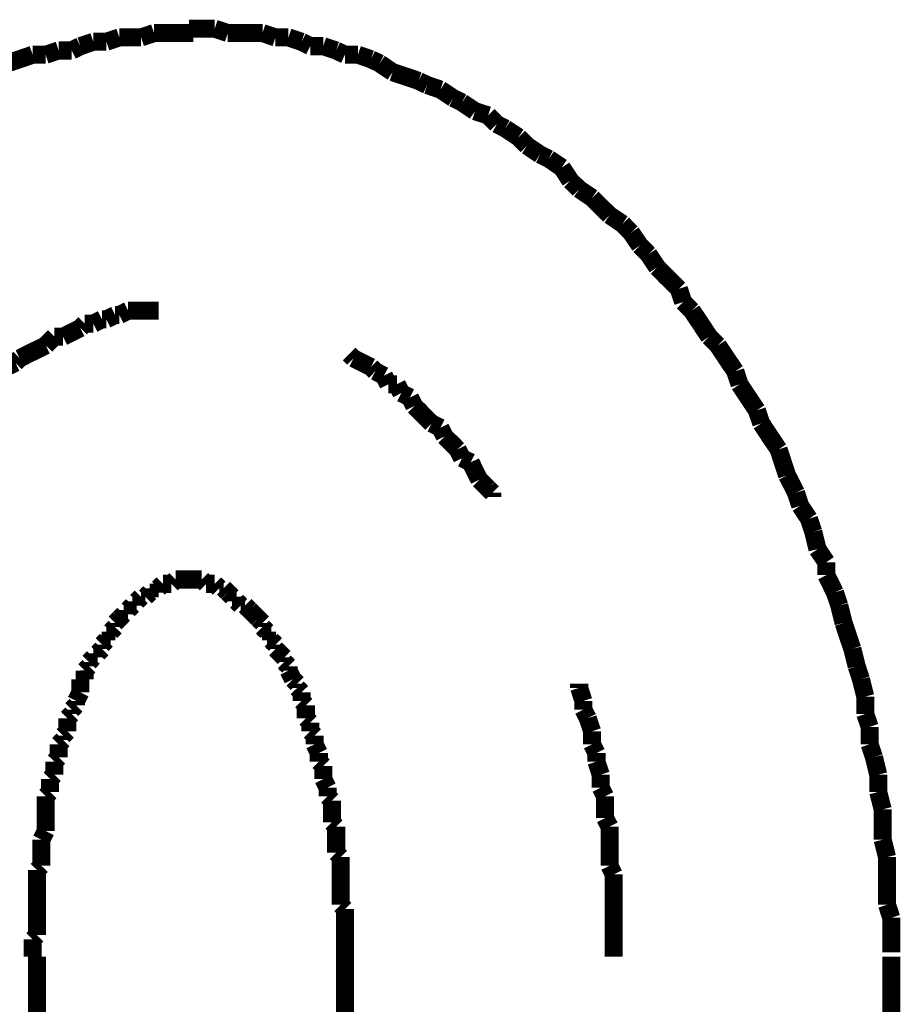
# Model space of a CAD drawing. Extents: x 304 to 782, y -366 to -11.
# Drawn here: x 597 to 602, y -188 to -182 of the extents above; entities that cross this region are included whole.
import ezdxf

# ---------------------------------------------------------------- set-up
doc = ezdxf.new("R2010")
doc.units = 0
doc.layers.add('LAYER_2', color=7, linetype='CONTINUOUS')

# ---------------------------------------------------------------- blocks, each defined once
blk = doc.blocks.new('AIGNBL0203064F')
at = {"layer": 'LAYER_2', "const_width": 0.1058}
for points in [[(597.0339, -187.9262), (597.0339, -234.3244)], [(598.8371, -188.5105), (598.8371, -187.9262)], [(602.0369, -188.5105), (602.0369, -187.9262)]]:
    blk.add_lwpolyline(points, dxfattribs=at)
blk = doc.blocks.new('AIGNBL02030658')
at = {"layer": 'LAYER_2', "const_width": 0.1058}
for points in [[(597.7188, -182.516), (597.643, -182.5415)], [(597.9482, -182.516), (597.8711, -182.516), (597.7953, -182.516), (597.7188, -182.516)], [(597.3633, -182.567), (597.2875, -182.5925)], [(597.4397, -182.567), (597.3633, -182.567)], [(597.5156, -182.5415), (597.4397, -182.567)], [(597.643, -182.5415), (597.5672, -182.5415), (597.5156, -182.5415)], [(597.16, -182.618), (597.0842, -182.6428)], [(597.2365, -182.618), (597.16, -182.618)], [(597.2875, -182.5925), (597.2365, -182.618)], [(597.0077, -182.6428), (596.932, -182.669), (596.8561, -182.6938)], [(597.0842, -182.6428), (597.0077, -182.6428)]]:
    blk.add_lwpolyline(points, dxfattribs=at)
blk = doc.blocks.new('AIGNBL02030659')
at = {"layer": 'LAYER_2', "const_width": 0.1058}
for points in [[(597.7188, -182.516), (597.643, -182.5415)], [(597.7188, -182.516), (597.643, -182.5415)], [(597.9482, -182.516), (597.8711, -182.516), (597.7953, -182.516), (597.7188, -182.516)], [(597.9482, -182.516), (597.8711, -182.516), (597.7953, -182.516), (597.7188, -182.516)], [(597.3633, -182.567), (597.2875, -182.5925)], [(597.3633, -182.567), (597.2875, -182.5925)], [(597.4397, -182.567), (597.3633, -182.567)], [(597.4397, -182.567), (597.3633, -182.567)], [(597.5156, -182.5415), (597.4397, -182.567)], [(597.5156, -182.5415), (597.4397, -182.567)], [(597.643, -182.5415), (597.5672, -182.5415), (597.5156, -182.5415)], [(597.643, -182.5415), (597.5672, -182.5415), (597.5156, -182.5415)], [(597.16, -182.618), (597.0842, -182.6428)], [(597.16, -182.618), (597.0842, -182.6428)], [(597.2365, -182.618), (597.16, -182.618)], [(597.2365, -182.618), (597.16, -182.618)], [(597.2875, -182.5925), (597.2365, -182.618)], [(597.2875, -182.5925), (597.2365, -182.618)], [(596.8561, -182.6938), (596.8045, -182.7193)], [(596.8561, -182.6938), (596.8045, -182.7193)], [(597.0077, -182.6428), (596.932, -182.669), (596.8561, -182.6938)], [(597.0077, -182.6428), (596.932, -182.669), (596.8561, -182.6938)], [(597.0842, -182.6428), (597.0077, -182.6428)], [(597.0842, -182.6428), (597.0077, -182.6428)], [(596.8045, -182.7193), (596.7287, -182.7703)], [(596.8045, -182.7193), (596.7287, -182.7703)], [(596.6522, -182.7958), (596.6012, -182.8206)], [(596.6522, -182.7958), (596.6012, -182.8206)], [(596.7287, -182.7703), (596.6522, -182.7958)], [(596.7287, -182.7703), (596.6522, -182.7958)], [(596.5254, -182.8467), (596.4489, -182.8715)], [(596.5254, -182.8467), (596.4489, -182.8715)], [(596.6012, -182.8206), (596.5254, -182.8467)], [(596.6012, -182.8206), (596.5254, -182.8467)], [(596.3986, -182.9225), (596.3215, -182.948)], [(596.3986, -182.9225), (596.3215, -182.948)], [(596.4489, -182.8715), (596.3986, -182.9225)], [(596.4489, -182.8715), (596.3986, -182.9225)], [(596.3215, -182.948), (596.2712, -182.9983)], [(596.3215, -182.948), (596.2712, -182.9983)], [(596.1954, -183.0245), (596.1437, -183.0493)], [(596.1954, -183.0245), (596.1437, -183.0493)], [(596.2712, -182.9983), (596.1954, -183.0245)], [(596.2712, -182.9983), (596.1954, -183.0245)], [(596.1437, -183.0493), (596.0679, -183.1003), (595.9921, -183.1513)], [(596.1437, -183.0493), (596.0679, -183.1003), (595.9921, -183.1513)], [(595.9921, -183.1513), (595.9411, -183.2023), (595.8901, -183.2526)], [(595.9921, -183.1513), (595.9411, -183.2023), (595.8901, -183.2526)], [(595.8901, -183.2526), (595.8144, -183.278)], [(595.8901, -183.2526), (595.8144, -183.278)], [(595.8144, -183.278), (595.7634, -183.3291)], [(595.8144, -183.278), (595.7634, -183.3291)], [(595.6869, -183.38), (595.6366, -183.4558)], [(595.6869, -183.38), (595.6366, -183.4558)], [(595.7634, -183.3291), (595.6869, -183.38)], [(595.7634, -183.3291), (595.6869, -183.38)], [(595.5856, -183.4813), (595.5346, -183.5578)], [(595.5856, -183.4813), (595.5346, -183.5578)], [(595.6366, -183.4558), (595.5856, -183.4813)], [(595.6366, -183.4558), (595.5856, -183.4813)], [(595.5346, -183.5578), (595.4588, -183.6081)], [(595.5346, -183.5578), (595.4588, -183.6081)], [(595.4588, -183.6081), (595.4078, -183.6591)], [(595.4588, -183.6081), (595.4078, -183.6591)], [(595.4078, -183.6591), (595.3313, -183.7101)], [(595.4078, -183.6591), (595.3313, -183.7101)], [(595.3313, -183.7101), (595.3065, -183.7859)], [(595.3313, -183.7101), (595.3065, -183.7859)], [(595.3065, -183.7859), (595.23, -183.8368)], [(595.3065, -183.7859), (595.23, -183.8368)], [(595.23, -183.8368), (595.1791, -183.9133)], [(595.23, -183.8368), (595.1791, -183.9133)], [(595.1791, -183.9133), (595.1288, -183.9636)], [(595.1791, -183.9133), (595.1288, -183.9636)], [(595.1288, -183.9636), (595.0771, -184.0401), (595.0268, -184.1166)], [(595.1288, -183.9636), (595.0771, -184.0401), (595.0268, -184.1166)], [(595.0268, -184.1166), (594.9758, -184.1676)], [(595.0268, -184.1166), (594.9758, -184.1676)], [(594.9758, -184.1676), (594.9255, -184.2434), (594.8739, -184.3192)], [(594.9758, -184.1676), (594.9255, -184.2434), (594.8739, -184.3192)], [(594.8739, -184.3192), (594.8235, -184.3701)], [(594.8739, -184.3192), (594.8235, -184.3701)], [(594.8235, -184.3701), (594.798, -184.4466)], [(594.8235, -184.3701), (594.798, -184.4466)], [(594.798, -184.4466), (594.7477, -184.5231), (594.6961, -184.5989), (594.6458, -184.6747)], [(594.798, -184.4466), (594.7477, -184.5231), (594.6961, -184.5989), (594.6458, -184.6747)], [(594.6458, -184.6747), (594.6203, -184.7512)], [(594.6458, -184.6747), (594.6203, -184.7512)], [(594.6203, -184.7512), (594.57, -184.8277), (594.5183, -184.9035)], [(594.6203, -184.7512), (594.57, -184.8277), (594.5183, -184.9035)], [(594.5183, -184.9035), (594.4935, -184.9799), (594.468, -185.0564)], [(594.5183, -184.9035), (594.4935, -184.9799), (594.468, -185.0564)], [(594.468, -185.0564), (594.417, -185.1322), (594.366, -185.2087)], [(594.468, -185.0564), (594.417, -185.1322), (594.366, -185.2087)], [(594.417, -185.1322), (594.366, -185.2087)], [(594.366, -185.2087), (594.3406, -185.31)], [(594.366, -185.2087), (594.3406, -185.31)], [(594.366, -185.2087), (594.3406, -185.31)], [(594.3406, -185.31), (594.3157, -185.3865)], [(594.3406, -185.31), (594.3157, -185.3865)], [(594.3406, -185.31), (594.3157, -185.3865)], [(594.3157, -185.3865), (594.2647, -185.4622)], [(594.3157, -185.3865), (594.2647, -185.4622)], [(594.3157, -185.3865), (594.2647, -185.4622)], [(594.2647, -185.4622), (594.2392, -185.5642)], [(594.2647, -185.4622), (594.2392, -185.5642)], [(594.2647, -185.4622), (594.2392, -185.5642)], [(594.2392, -185.5642), (594.2144, -185.64), (594.1883, -185.7165)], [(594.2392, -185.5642), (594.2144, -185.64), (594.1883, -185.7165)], [(594.2392, -185.5642), (594.2144, -185.64), (594.1883, -185.7165)], [(594.1883, -185.7165), (594.1628, -185.8178)], [(594.1883, -185.7165), (594.1628, -185.8178)], [(594.1883, -185.7165), (594.1628, -185.8178)], [(594.1628, -185.8178), (594.1125, -185.8943)], [(594.1628, -185.8178), (594.1125, -185.8943)], [(594.1628, -185.8178), (594.1125, -185.8943)], [(594.1125, -185.8943), (594.087, -185.9956)], [(594.1125, -185.8943), (594.087, -185.9956)], [(594.1125, -185.8943), (594.087, -185.9956)], [(594.087, -185.9956), (594.0615, -186.072), (594.0367, -186.1485)], [(594.087, -185.9956), (594.0615, -186.072), (594.0367, -186.1485)], [(594.087, -185.9956), (594.0615, -186.072), (594.0367, -186.1485)], [(594.0367, -186.1485), (594.0367, -186.2498)], [(594.0367, -186.1485), (594.0367, -186.2498)], [(594.0367, -186.1485), (594.0367, -186.2498)], [(594.0367, -186.2498), (594.0105, -186.3263)], [(594.0367, -186.2498), (594.0105, -186.3263)], [(594.0367, -186.2498), (594.0105, -186.3263)], [(594.0105, -186.3263), (593.985, -186.4276), (593.9602, -186.5289)], [(594.0105, -186.3263), (593.985, -186.4276), (593.9602, -186.5289)], [(594.0105, -186.3263), (593.985, -186.4276), (593.9602, -186.5289)], [(593.9602, -186.5289), (593.9602, -186.6053)], [(593.9602, -186.5289), (593.9602, -186.6053)], [(593.9602, -186.5289), (593.9602, -186.6053)], [(593.9602, -186.6053), (593.9347, -186.7073)], [(593.9602, -186.6053), (593.9347, -186.7073)], [(593.9602, -186.6053), (593.9347, -186.7073)], [(593.9347, -186.7073), (593.9092, -186.7831)], [(593.9347, -186.7073), (593.9092, -186.7831)], [(593.9092, -186.7831), (593.9092, -186.8851)], [(593.9092, -186.7831), (593.9092, -186.8851)], [(593.9092, -186.8851), (593.8837, -186.9864)], [(593.9092, -186.8851), (593.8837, -186.9864)], [(593.8837, -186.9864), (593.8837, -187.0629)], [(593.8837, -186.9864), (593.8837, -187.0629)], [(593.8837, -187.0629), (593.8589, -187.1641)], [(593.8837, -187.0629), (593.8589, -187.1641)], [(593.8589, -187.1641), (593.8589, -187.2661)], [(593.8589, -187.1641), (593.8589, -187.2661)], [(593.8589, -187.2661), (593.8327, -187.3674)], [(593.8589, -187.2661), (593.8327, -187.3674)], [(593.8327, -187.3674), (593.8327, -187.4439), (593.8327, -187.5451), (593.8327, -187.6216), (593.8327, -187.7229), (593.8327, -187.8249)], [(593.8327, -187.3674), (593.8327, -187.4439), (593.8327, -187.5451), (593.8327, -187.6216), (593.8327, -187.7229), (593.8327, -187.8249)], [(593.8327, -187.8249), (593.8072, -187.9262)], [(593.8327, -187.8249), (593.8072, -187.9262)]]:
    blk.add_lwpolyline(points, dxfattribs=at)
blk = doc.blocks.new('AIGNBL0203065A')
at = {"layer": 'LAYER_2', "const_width": 0.1058}
for points in [[(597.7188, -182.516), (597.643, -182.5415)], [(597.9482, -182.516), (597.8711, -182.516), (597.7953, -182.516), (597.7188, -182.516)], [(598.0743, -182.4905), (597.9985, -182.4905), (597.9227, -182.4905)], [(598.0743, -182.4905), (597.9985, -182.4905), (597.9227, -182.4905)], [(598.1508, -182.516), (598.0743, -182.4905)], [(598.1508, -182.516), (598.0743, -182.4905)], [(598.3541, -182.516), (598.2783, -182.516), (598.2018, -182.516), (598.1508, -182.516)], [(598.3541, -182.516), (598.2783, -182.516), (598.2018, -182.516), (598.1508, -182.516)], [(598.4299, -182.5415), (598.3541, -182.516)], [(598.4299, -182.5415), (598.3541, -182.516)], [(597.3633, -182.567), (597.2875, -182.5925)], [(597.4397, -182.567), (597.3633, -182.567)], [(597.5156, -182.5415), (597.4397, -182.567)], [(597.643, -182.5415), (597.5672, -182.5415), (597.5156, -182.5415)], [(598.5063, -182.5415), (598.4299, -182.5415)], [(598.5063, -182.5415), (598.4299, -182.5415)], [(598.5828, -182.567), (598.5063, -182.5415)], [(598.5828, -182.567), (598.5063, -182.5415)], [(598.6338, -182.5925), (598.5828, -182.567)], [(598.6338, -182.5925), (598.5828, -182.567)], [(597.16, -182.618), (597.0842, -182.6428)], [(597.2365, -182.618), (597.16, -182.618)], [(597.2875, -182.5925), (597.2365, -182.618)], [(598.7096, -182.5925), (598.6338, -182.5925)], [(598.7096, -182.5925), (598.6338, -182.5925)], [(598.7854, -182.618), (598.7096, -182.5925)], [(598.7854, -182.618), (598.7096, -182.5925)], [(598.8371, -182.6428), (598.7854, -182.618)], [(598.8371, -182.6428), (598.7854, -182.618)], [(597.0077, -182.6428), (596.932, -182.669), (596.8561, -182.6938)], [(597.0842, -182.6428), (597.0077, -182.6428)], [(598.9129, -182.6428), (598.8371, -182.6428)], [(598.9129, -182.6428), (598.8371, -182.6428)], [(598.9894, -182.669), (598.9129, -182.6428)], [(598.9894, -182.669), (598.9129, -182.6428)], [(599.0403, -182.6938), (598.9894, -182.669)], [(599.0403, -182.6938), (598.9894, -182.669)], [(599.1161, -182.7447), (599.0403, -182.6938)], [(599.1161, -182.7447), (599.0403, -182.6938)], [(599.1926, -182.7703), (599.1161, -182.7447)], [(599.1926, -182.7703), (599.1161, -182.7447)], [(599.2684, -182.7958), (599.1926, -182.7703)], [(599.2684, -182.7958), (599.1926, -182.7703)], [(599.3187, -182.8206), (599.2684, -182.7958)], [(599.3187, -182.8206), (599.2684, -182.7958)], [(599.3959, -182.8467), (599.3187, -182.8206)], [(599.3959, -182.8467), (599.3187, -182.8206)], [(599.4717, -182.897), (599.3959, -182.8467)], [(599.4717, -182.897), (599.3959, -182.8467)], [(599.5226, -182.9225), (599.4717, -182.897)], [(599.5226, -182.9225), (599.4717, -182.897)], [(599.5984, -182.9735), (599.5226, -182.9225)], [(599.5984, -182.9735), (599.5226, -182.9225)], [(599.6756, -182.9983), (599.5984, -182.9735)], [(599.6756, -182.9983), (599.5984, -182.9735)], [(599.7259, -183.0493), (599.6756, -182.9983)], [(599.7259, -183.0493), (599.6756, -182.9983)], [(599.7762, -183.0748), (599.7259, -183.0493)], [(599.7762, -183.0748), (599.7259, -183.0493)], [(599.8534, -183.1258), (599.7762, -183.0748)], [(599.8534, -183.1258), (599.7762, -183.0748)], [(599.9037, -183.1761), (599.8534, -183.1258)], [(599.9037, -183.1761), (599.8534, -183.1258)], [(599.9795, -183.2271), (599.9037, -183.1761)], [(599.9795, -183.2271), (599.9037, -183.1761)], [(600.0311, -183.2526), (599.9795, -183.2271)], [(600.0311, -183.2526), (599.9795, -183.2271)], [(600.107, -183.3035), (600.0311, -183.2526)], [(600.107, -183.3035), (600.0311, -183.2526)], [(600.1572, -183.38), (600.107, -183.3035)], [(600.1572, -183.38), (600.107, -183.3035)], [(600.2089, -183.4303), (600.1572, -183.38)], [(600.2089, -183.4303), (600.1572, -183.38)], [(600.2847, -183.4813), (600.2089, -183.4303)], [(600.2847, -183.4813), (600.2089, -183.4303)], [(600.3867, -183.5826), (600.335, -183.5323), (600.2847, -183.4813)], [(600.3867, -183.5826), (600.335, -183.5323), (600.2847, -183.4813)], [(600.4625, -183.6336), (600.3867, -183.5826)], [(600.4625, -183.6336), (600.3867, -183.5826)], [(600.5128, -183.6846), (600.4625, -183.6336)], [(600.5128, -183.6846), (600.4625, -183.6336)], [(600.5644, -183.7604), (600.5128, -183.6846)], [(600.5644, -183.7604), (600.5128, -183.6846)], [(600.6147, -183.8114), (600.5644, -183.7604)], [(600.6147, -183.8114), (600.5644, -183.7604)], [(600.6657, -183.8879), (600.6147, -183.8114)], [(600.6657, -183.8879), (600.6147, -183.8114)], [(600.7925, -184.0146), (600.716, -183.9388), (600.6657, -183.8879)], [(600.7925, -184.0146), (600.716, -183.9388), (600.6657, -183.8879)], [(600.818, -184.0911), (600.7925, -184.0146)], [(600.818, -184.0911), (600.7925, -184.0146)], [(600.8683, -184.1414), (600.818, -184.0911)], [(600.8683, -184.1414), (600.818, -184.0911)], [(600.9703, -184.2944), (600.92, -184.2179), (600.8683, -184.1414)], [(600.9703, -184.2944), (600.92, -184.2179), (600.8683, -184.1414)], [(601.0213, -184.3453), (600.9703, -184.2944)], [(601.0213, -184.3453), (600.9703, -184.2944)], [(601.1232, -184.4969), (601.0716, -184.4211), (601.0213, -184.3453)], [(601.148, -184.5734), (601.1232, -184.4969)], [(601.2493, -184.7257), (601.199, -184.6499), (601.148, -184.5734)], [(601.2755, -184.8022), (601.2493, -184.7257)], [(601.3768, -184.9544), (601.3258, -184.8787), (601.2755, -184.8022)], [(601.4271, -185.1067), (601.4016, -185.0302), (601.3768, -184.9544)], [(601.4788, -185.2087), (601.4271, -185.1067)], [(601.5036, -185.2845), (601.4788, -185.2087)], [(601.5546, -185.3609), (601.5036, -185.2845)], [(601.58, -185.4374), (601.5546, -185.3609)], [(601.6049, -185.5387), (601.58, -185.4374)], [(601.6565, -185.6152), (601.6049, -185.5387)], [(601.6565, -185.691), (601.6565, -185.6152)], [(601.7068, -185.793), (601.6565, -185.691)], [(601.7323, -185.8688), (601.7068, -185.793)], [(601.7578, -185.9708), (601.7323, -185.8688)], [(601.8088, -186.123), (601.7827, -186.0465), (601.7578, -185.9708)], [(601.8343, -186.2243), (601.8088, -186.123)], [(601.8591, -186.3008), (601.8343, -186.2243)], [(601.8846, -186.4021), (601.8591, -186.3008)], [(601.8846, -186.5041), (601.8846, -186.4021)], [(601.9101, -186.5798), (601.8846, -186.5041)], [(601.9101, -186.6818), (601.9101, -186.5798)], [(601.9356, -186.7576), (601.9101, -186.6818)], [(601.9604, -186.8596), (601.9356, -186.7576)], [(601.9604, -186.9609), (601.9604, -186.8596)], [(601.9866, -187.0629), (601.9604, -186.9609)], [(601.9866, -187.2406), (601.9866, -187.1386), (601.9866, -187.0629)], [(602.0121, -187.3426), (601.9866, -187.2406)], [(602.0121, -187.6216), (602.0121, -187.5203), (602.0121, -187.4184), (602.0121, -187.3426)], [(602.0369, -187.6981), (602.0121, -187.6216)], [(602.0369, -187.9007), (602.0369, -187.7994), (602.0369, -187.6981)]]:
    blk.add_lwpolyline(points, dxfattribs=at)
blk = doc.blocks.new('AIGNBL0203065B')
at = {"layer": 'LAYER_2', "const_width": 0.1058}
for points in [[(598.0743, -182.4905), (597.9985, -182.4905), (597.9227, -182.4905)], [(598.0743, -182.4905), (597.9985, -182.4905), (597.9227, -182.4905)], [(598.1508, -182.516), (598.0743, -182.4905)], [(598.1508, -182.516), (598.0743, -182.4905)], [(598.3541, -182.516), (598.2783, -182.516), (598.2018, -182.516), (598.1508, -182.516)], [(598.3541, -182.516), (598.2783, -182.516), (598.2018, -182.516), (598.1508, -182.516)], [(598.4299, -182.5415), (598.3541, -182.516)], [(598.4299, -182.5415), (598.3541, -182.516)], [(598.5063, -182.5415), (598.4299, -182.5415)], [(598.5063, -182.5415), (598.4299, -182.5415)], [(598.5828, -182.567), (598.5063, -182.5415)], [(598.5828, -182.567), (598.5063, -182.5415)], [(598.6338, -182.5925), (598.5828, -182.567)], [(598.6338, -182.5925), (598.5828, -182.567)], [(598.7096, -182.5925), (598.6338, -182.5925)], [(598.7096, -182.5925), (598.6338, -182.5925)], [(598.7854, -182.618), (598.7096, -182.5925)], [(598.7854, -182.618), (598.7096, -182.5925)], [(598.8371, -182.6428), (598.7854, -182.618)], [(598.8371, -182.6428), (598.7854, -182.618)], [(598.9129, -182.6428), (598.8371, -182.6428)], [(598.9129, -182.6428), (598.8371, -182.6428)], [(598.9894, -182.669), (598.9129, -182.6428)], [(598.9894, -182.669), (598.9129, -182.6428)], [(599.0403, -182.6938), (598.9894, -182.669)], [(599.0403, -182.6938), (598.9894, -182.669)], [(599.1161, -182.7447), (599.0403, -182.6938)], [(599.1161, -182.7447), (599.0403, -182.6938)], [(599.1926, -182.7703), (599.1161, -182.7447)], [(599.1926, -182.7703), (599.1161, -182.7447)], [(599.2684, -182.7958), (599.1926, -182.7703)], [(599.2684, -182.7958), (599.1926, -182.7703)], [(599.3187, -182.8206), (599.2684, -182.7958)], [(599.3187, -182.8206), (599.2684, -182.7958)], [(599.3959, -182.8467), (599.3187, -182.8206)], [(599.3959, -182.8467), (599.3187, -182.8206)], [(599.4717, -182.897), (599.3959, -182.8467)], [(599.4717, -182.897), (599.3959, -182.8467)], [(599.5226, -182.9225), (599.4717, -182.897)], [(599.5226, -182.9225), (599.4717, -182.897)], [(599.5984, -182.9735), (599.5226, -182.9225)], [(599.5984, -182.9735), (599.5226, -182.9225)], [(599.6756, -182.9983), (599.5984, -182.9735)], [(599.6756, -182.9983), (599.5984, -182.9735)], [(599.7259, -183.0493), (599.6756, -182.9983)], [(599.7259, -183.0493), (599.6756, -182.9983)], [(599.7762, -183.0748), (599.7259, -183.0493)], [(599.7762, -183.0748), (599.7259, -183.0493)], [(599.8534, -183.1258), (599.7762, -183.0748)], [(599.8534, -183.1258), (599.7762, -183.0748)], [(599.9037, -183.1761), (599.8534, -183.1258)], [(599.9037, -183.1761), (599.8534, -183.1258)], [(599.9795, -183.2271), (599.9037, -183.1761)], [(599.9795, -183.2271), (599.9037, -183.1761)], [(600.0311, -183.2526), (599.9795, -183.2271)], [(600.0311, -183.2526), (599.9795, -183.2271)], [(600.107, -183.3035), (600.0311, -183.2526)], [(600.107, -183.3035), (600.0311, -183.2526)], [(600.1572, -183.38), (600.107, -183.3035)], [(600.1572, -183.38), (600.107, -183.3035)], [(600.2089, -183.4303), (600.1572, -183.38)], [(600.2089, -183.4303), (600.1572, -183.38)], [(600.2847, -183.4813), (600.2089, -183.4303)], [(600.2847, -183.4813), (600.2089, -183.4303)], [(600.3867, -183.5826), (600.335, -183.5323), (600.2847, -183.4813)], [(600.3867, -183.5826), (600.335, -183.5323), (600.2847, -183.4813)], [(600.4625, -183.6336), (600.3867, -183.5826)], [(600.4625, -183.6336), (600.3867, -183.5826)], [(600.5128, -183.6846), (600.4625, -183.6336)], [(600.5128, -183.6846), (600.4625, -183.6336)], [(600.5644, -183.7604), (600.5128, -183.6846)], [(600.5644, -183.7604), (600.5128, -183.6846)], [(600.6147, -183.8114), (600.5644, -183.7604)], [(600.6147, -183.8114), (600.5644, -183.7604)], [(600.6657, -183.8879), (600.6147, -183.8114)], [(600.6657, -183.8879), (600.6147, -183.8114)], [(600.7925, -184.0146), (600.716, -183.9388), (600.6657, -183.8879)], [(600.7925, -184.0146), (600.716, -183.9388), (600.6657, -183.8879)], [(600.818, -184.0911), (600.7925, -184.0146)], [(600.818, -184.0911), (600.7925, -184.0146)], [(600.8683, -184.1414), (600.818, -184.0911)], [(600.8683, -184.1414), (600.818, -184.0911)], [(600.9703, -184.2944), (600.92, -184.2179), (600.8683, -184.1414)], [(600.9703, -184.2944), (600.92, -184.2179), (600.8683, -184.1414)], [(601.0213, -184.3453), (600.9703, -184.2944)], [(601.0213, -184.3453), (600.9703, -184.2944)], [(601.1232, -184.4969), (601.0716, -184.4211), (601.0213, -184.3453)], [(601.1232, -184.4969), (601.0716, -184.4211), (601.0213, -184.3453)], [(601.1232, -184.4969), (601.0716, -184.4211), (601.0213, -184.3453)], [(601.148, -184.5734), (601.1232, -184.4969)], [(601.148, -184.5734), (601.1232, -184.4969)], [(601.148, -184.5734), (601.1232, -184.4969)], [(601.2493, -184.7257), (601.199, -184.6499), (601.148, -184.5734)], [(601.2493, -184.7257), (601.199, -184.6499), (601.148, -184.5734)], [(601.2493, -184.7257), (601.199, -184.6499), (601.148, -184.5734)], [(601.2755, -184.8022), (601.2493, -184.7257)], [(601.2755, -184.8022), (601.2493, -184.7257)], [(601.2755, -184.8022), (601.2493, -184.7257)], [(601.3768, -184.9544), (601.3258, -184.8787), (601.2755, -184.8022)], [(601.3768, -184.9544), (601.3258, -184.8787), (601.2755, -184.8022)], [(601.3768, -184.9544), (601.3258, -184.8787), (601.2755, -184.8022)], [(601.4271, -185.1067), (601.4016, -185.0302), (601.3768, -184.9544)], [(601.4271, -185.1067), (601.4016, -185.0302), (601.3768, -184.9544)], [(601.4271, -185.1067), (601.4016, -185.0302), (601.3768, -184.9544)], [(601.4788, -185.2087), (601.4271, -185.1067)], [(601.4788, -185.2087), (601.4271, -185.1067)], [(601.4788, -185.2087), (601.4271, -185.1067)], [(601.5036, -185.2845), (601.4788, -185.2087)], [(601.5036, -185.2845), (601.4788, -185.2087)], [(601.5036, -185.2845), (601.4788, -185.2087)], [(601.5546, -185.3609), (601.5036, -185.2845)], [(601.5546, -185.3609), (601.5036, -185.2845)], [(601.5546, -185.3609), (601.5036, -185.2845)], [(601.58, -185.4374), (601.5546, -185.3609)], [(601.58, -185.4374), (601.5546, -185.3609)], [(601.58, -185.4374), (601.5546, -185.3609)], [(601.6049, -185.5387), (601.58, -185.4374)], [(601.6049, -185.5387), (601.58, -185.4374)], [(601.6049, -185.5387), (601.58, -185.4374)], [(601.6565, -185.6152), (601.6049, -185.5387)], [(601.6565, -185.6152), (601.6049, -185.5387)], [(601.6565, -185.6152), (601.6049, -185.5387)], [(601.6565, -185.691), (601.6565, -185.6152)], [(601.6565, -185.691), (601.6565, -185.6152)], [(601.6565, -185.691), (601.6565, -185.6152)], [(601.7068, -185.793), (601.6565, -185.691)], [(601.7068, -185.793), (601.6565, -185.691)], [(601.7068, -185.793), (601.6565, -185.691)], [(601.7323, -185.8688), (601.7068, -185.793)], [(601.7323, -185.8688), (601.7068, -185.793)], [(601.7578, -185.9708), (601.7323, -185.8688)], [(601.7578, -185.9708), (601.7323, -185.8688)], [(601.8088, -186.123), (601.7827, -186.0465), (601.7578, -185.9708)], [(601.8088, -186.123), (601.7827, -186.0465), (601.7578, -185.9708)], [(601.8343, -186.2243), (601.8088, -186.123)], [(601.8343, -186.2243), (601.8088, -186.123)], [(601.8591, -186.3008), (601.8343, -186.2243)], [(601.8591, -186.3008), (601.8343, -186.2243)], [(601.8846, -186.4021), (601.8591, -186.3008)], [(601.8846, -186.4021), (601.8591, -186.3008)], [(601.8846, -186.5041), (601.8846, -186.4021)], [(601.8846, -186.5041), (601.8846, -186.4021)], [(601.9101, -186.5798), (601.8846, -186.5041)], [(601.9101, -186.5798), (601.8846, -186.5041)], [(601.9101, -186.6818), (601.9101, -186.5798)], [(601.9101, -186.6818), (601.9101, -186.5798)], [(601.9356, -186.7576), (601.9101, -186.6818)], [(601.9356, -186.7576), (601.9101, -186.6818)], [(601.9604, -186.8596), (601.9356, -186.7576)], [(601.9604, -186.8596), (601.9356, -186.7576)], [(601.9604, -186.9609), (601.9604, -186.8596)], [(601.9604, -186.9609), (601.9604, -186.8596)], [(601.9866, -187.0629), (601.9604, -186.9609)], [(601.9866, -187.0629), (601.9604, -186.9609)], [(601.9866, -187.2406), (601.9866, -187.1386), (601.9866, -187.0629)], [(601.9866, -187.2406), (601.9866, -187.1386), (601.9866, -187.0629)], [(602.0121, -187.3426), (601.9866, -187.2406)], [(602.0121, -187.3426), (601.9866, -187.2406)], [(602.0121, -187.6216), (602.0121, -187.5203), (602.0121, -187.4184), (602.0121, -187.3426)], [(602.0121, -187.6216), (602.0121, -187.5203), (602.0121, -187.4184), (602.0121, -187.3426)], [(602.0369, -187.6981), (602.0121, -187.6216)], [(602.0369, -187.6981), (602.0121, -187.6216)], [(602.0369, -187.9007), (602.0369, -187.7994), (602.0369, -187.6981)], [(602.0369, -187.9007), (602.0369, -187.7994), (602.0369, -187.6981)]]:
    blk.add_lwpolyline(points, dxfattribs=at)
blk = doc.blocks.new('AIGNBL0203065C')
at = {"layer": 'LAYER_2', "const_width": 0.1058}
for points in [[(598.0743, -182.4905), (597.9985, -182.4905), (597.9227, -182.4905)], [(598.0743, -182.4905), (597.9985, -182.4905), (597.9227, -182.4905)], [(598.1508, -182.516), (598.0743, -182.4905)], [(598.1508, -182.516), (598.0743, -182.4905)], [(598.3541, -182.516), (598.2783, -182.516), (598.2018, -182.516), (598.1508, -182.516)], [(598.3541, -182.516), (598.2783, -182.516), (598.2018, -182.516), (598.1508, -182.516)], [(598.4299, -182.5415), (598.3541, -182.516)], [(598.4299, -182.5415), (598.3541, -182.516)], [(598.5063, -182.5415), (598.4299, -182.5415)], [(598.5063, -182.5415), (598.4299, -182.5415)], [(598.5828, -182.567), (598.5063, -182.5415)], [(598.5828, -182.567), (598.5063, -182.5415)], [(598.6338, -182.5925), (598.5828, -182.567)], [(598.6338, -182.5925), (598.5828, -182.567)], [(598.7096, -182.5925), (598.6338, -182.5925)], [(598.7096, -182.5925), (598.6338, -182.5925)], [(598.7854, -182.618), (598.7096, -182.5925)], [(598.7854, -182.618), (598.7096, -182.5925)], [(598.8371, -182.6428), (598.7854, -182.618)], [(598.8371, -182.6428), (598.7854, -182.618)], [(598.9129, -182.6428), (598.8371, -182.6428)], [(598.9129, -182.6428), (598.8371, -182.6428)], [(598.9894, -182.669), (598.9129, -182.6428)], [(598.9894, -182.669), (598.9129, -182.6428)], [(599.0403, -182.6938), (598.9894, -182.669)], [(599.0403, -182.6938), (598.9894, -182.669)], [(599.1161, -182.7447), (599.0403, -182.6938)], [(599.1161, -182.7447), (599.0403, -182.6938)], [(599.1926, -182.7703), (599.1161, -182.7447)], [(599.1926, -182.7703), (599.1161, -182.7447)], [(599.2684, -182.7958), (599.1926, -182.7703)], [(599.2684, -182.7958), (599.1926, -182.7703)], [(599.3187, -182.8206), (599.2684, -182.7958)], [(599.3187, -182.8206), (599.2684, -182.7958)], [(599.3959, -182.8467), (599.3187, -182.8206)], [(599.3959, -182.8467), (599.3187, -182.8206)], [(599.4717, -182.897), (599.3959, -182.8467)], [(599.4717, -182.897), (599.3959, -182.8467)], [(599.5226, -182.9225), (599.4717, -182.897)], [(599.5226, -182.9225), (599.4717, -182.897)], [(599.5984, -182.9735), (599.5226, -182.9225)], [(599.5984, -182.9735), (599.5226, -182.9225)], [(599.6756, -182.9983), (599.5984, -182.9735)], [(599.6756, -182.9983), (599.5984, -182.9735)], [(599.7259, -183.0493), (599.6756, -182.9983)], [(599.7259, -183.0493), (599.6756, -182.9983)], [(599.7762, -183.0748), (599.7259, -183.0493)], [(599.7762, -183.0748), (599.7259, -183.0493)], [(599.8534, -183.1258), (599.7762, -183.0748)], [(599.8534, -183.1258), (599.7762, -183.0748)], [(599.9037, -183.1761), (599.8534, -183.1258)], [(599.9037, -183.1761), (599.8534, -183.1258)], [(599.9795, -183.2271), (599.9037, -183.1761)], [(599.9795, -183.2271), (599.9037, -183.1761)], [(600.0311, -183.2526), (599.9795, -183.2271)], [(600.0311, -183.2526), (599.9795, -183.2271)], [(600.107, -183.3035), (600.0311, -183.2526)], [(600.107, -183.3035), (600.0311, -183.2526)], [(600.1572, -183.38), (600.107, -183.3035)], [(600.1572, -183.38), (600.107, -183.3035)], [(600.2089, -183.4303), (600.1572, -183.38)], [(600.2089, -183.4303), (600.1572, -183.38)], [(600.2847, -183.4813), (600.2089, -183.4303)], [(600.2847, -183.4813), (600.2089, -183.4303)], [(600.3867, -183.5826), (600.335, -183.5323), (600.2847, -183.4813)], [(600.3867, -183.5826), (600.335, -183.5323), (600.2847, -183.4813)], [(600.4625, -183.6336), (600.3867, -183.5826)], [(600.4625, -183.6336), (600.3867, -183.5826)], [(600.5128, -183.6846), (600.4625, -183.6336)], [(600.5128, -183.6846), (600.4625, -183.6336)], [(600.5644, -183.7604), (600.5128, -183.6846)], [(600.5644, -183.7604), (600.5128, -183.6846)], [(600.6147, -183.8114), (600.5644, -183.7604)], [(600.6147, -183.8114), (600.5644, -183.7604)], [(600.6657, -183.8879), (600.6147, -183.8114)], [(600.6657, -183.8879), (600.6147, -183.8114)], [(600.7925, -184.0146), (600.716, -183.9388), (600.6657, -183.8879)], [(600.7925, -184.0146), (600.716, -183.9388), (600.6657, -183.8879)], [(600.818, -184.0911), (600.7925, -184.0146)], [(600.818, -184.0911), (600.7925, -184.0146)], [(600.8683, -184.1414), (600.818, -184.0911)], [(600.8683, -184.1414), (600.818, -184.0911)], [(600.9703, -184.2944), (600.92, -184.2179), (600.8683, -184.1414)], [(600.9703, -184.2944), (600.92, -184.2179), (600.8683, -184.1414)], [(601.0213, -184.3453), (600.9703, -184.2944)], [(601.0213, -184.3453), (600.9703, -184.2944)], [(601.1232, -184.4969), (601.0716, -184.4211), (601.0213, -184.3453)], [(601.1232, -184.4969), (601.0716, -184.4211), (601.0213, -184.3453)], [(601.148, -184.5734), (601.1232, -184.4969)], [(601.148, -184.5734), (601.1232, -184.4969)], [(601.2493, -184.7257), (601.199, -184.6499), (601.148, -184.5734)], [(601.2493, -184.7257), (601.199, -184.6499), (601.148, -184.5734)], [(601.2755, -184.8022), (601.2493, -184.7257)], [(601.2755, -184.8022), (601.2493, -184.7257)], [(601.3768, -184.9544), (601.3258, -184.8787), (601.2755, -184.8022)], [(601.3768, -184.9544), (601.3258, -184.8787), (601.2755, -184.8022)], [(601.4271, -185.1067), (601.4016, -185.0302), (601.3768, -184.9544)], [(601.4271, -185.1067), (601.4016, -185.0302), (601.3768, -184.9544)], [(601.4788, -185.2087), (601.4271, -185.1067)], [(601.4788, -185.2087), (601.4271, -185.1067)], [(601.5036, -185.2845), (601.4788, -185.2087)], [(601.5036, -185.2845), (601.4788, -185.2087)], [(601.5546, -185.3609), (601.5036, -185.2845)], [(601.5546, -185.3609), (601.5036, -185.2845)], [(601.58, -185.4374), (601.5546, -185.3609)], [(601.58, -185.4374), (601.5546, -185.3609)], [(601.6049, -185.5387), (601.58, -185.4374)], [(601.6049, -185.5387), (601.58, -185.4374)], [(601.6565, -185.6152), (601.6049, -185.5387)], [(601.6565, -185.6152), (601.6049, -185.5387)], [(601.6565, -185.691), (601.6565, -185.6152)], [(601.6565, -185.691), (601.6565, -185.6152)], [(601.7068, -185.793), (601.6565, -185.691)], [(601.7068, -185.793), (601.6565, -185.691)], [(601.7323, -185.8688), (601.7068, -185.793)], [(601.7323, -185.8688), (601.7068, -185.793)], [(601.7323, -185.8688), (601.7068, -185.793)], [(601.7578, -185.9708), (601.7323, -185.8688)], [(601.7578, -185.9708), (601.7323, -185.8688)], [(601.7578, -185.9708), (601.7323, -185.8688)], [(601.8088, -186.123), (601.7827, -186.0465), (601.7578, -185.9708)], [(601.8088, -186.123), (601.7827, -186.0465), (601.7578, -185.9708)], [(601.8088, -186.123), (601.7827, -186.0465), (601.7578, -185.9708)], [(601.8343, -186.2243), (601.8088, -186.123)], [(601.8343, -186.2243), (601.8088, -186.123)], [(601.8343, -186.2243), (601.8088, -186.123)], [(601.8591, -186.3008), (601.8343, -186.2243)], [(601.8591, -186.3008), (601.8343, -186.2243)], [(601.8591, -186.3008), (601.8343, -186.2243)], [(601.8846, -186.4021), (601.8591, -186.3008)], [(601.8846, -186.4021), (601.8591, -186.3008)], [(601.8846, -186.4021), (601.8591, -186.3008)], [(601.8846, -186.5041), (601.8846, -186.4021)], [(601.8846, -186.5041), (601.8846, -186.4021)], [(601.8846, -186.5041), (601.8846, -186.4021)], [(601.9101, -186.5798), (601.8846, -186.5041)], [(601.9101, -186.5798), (601.8846, -186.5041)], [(601.9101, -186.5798), (601.8846, -186.5041)], [(601.9101, -186.6818), (601.9101, -186.5798)], [(601.9101, -186.6818), (601.9101, -186.5798)], [(601.9101, -186.6818), (601.9101, -186.5798)], [(601.9356, -186.7576), (601.9101, -186.6818)], [(601.9356, -186.7576), (601.9101, -186.6818)], [(601.9356, -186.7576), (601.9101, -186.6818)], [(601.9604, -186.8596), (601.9356, -186.7576)], [(601.9604, -186.8596), (601.9356, -186.7576)], [(601.9604, -186.8596), (601.9356, -186.7576)], [(601.9604, -186.9609), (601.9604, -186.8596)], [(601.9604, -186.9609), (601.9604, -186.8596)], [(601.9604, -186.9609), (601.9604, -186.8596)], [(601.9866, -187.0629), (601.9604, -186.9609)], [(601.9866, -187.0629), (601.9604, -186.9609)], [(601.9866, -187.0629), (601.9604, -186.9609)], [(601.9866, -187.2406), (601.9866, -187.1386), (601.9866, -187.0629)], [(601.9866, -187.2406), (601.9866, -187.1386), (601.9866, -187.0629)], [(601.9866, -187.2406), (601.9866, -187.1386), (601.9866, -187.0629)], [(602.0121, -187.3426), (601.9866, -187.2406)], [(602.0121, -187.3426), (601.9866, -187.2406)], [(602.0121, -187.3426), (601.9866, -187.2406)], [(602.0121, -187.4184), (602.0121, -187.3426)], [(602.0121, -187.6216), (602.0121, -187.5203), (602.0121, -187.4184), (602.0121, -187.3426)], [(602.0121, -187.6216), (602.0121, -187.5203), (602.0121, -187.4184), (602.0121, -187.3426)], [(602.0369, -187.6981), (602.0121, -187.6216)], [(602.0369, -187.6981), (602.0121, -187.6216)], [(602.0369, -187.9007), (602.0369, -187.7994), (602.0369, -187.6981)], [(602.0369, -187.9007), (602.0369, -187.7994), (602.0369, -187.6981)]]:
    blk.add_lwpolyline(points, dxfattribs=at)
blk = doc.blocks.new('AIGNBL0203065D')
at = {"layer": 'LAYER_2', "const_width": 0.1058}
for points in [[(598.0743, -182.4905), (597.9985, -182.4905), (597.9227, -182.4905)], [(598.0743, -182.4905), (597.9985, -182.4905), (597.9227, -182.4905)], [(598.1508, -182.516), (598.0743, -182.4905)], [(598.1508, -182.516), (598.0743, -182.4905)], [(598.3541, -182.516), (598.2783, -182.516), (598.2018, -182.516), (598.1508, -182.516)], [(598.3541, -182.516), (598.2783, -182.516), (598.2018, -182.516), (598.1508, -182.516)], [(598.4299, -182.5415), (598.3541, -182.516)], [(598.4299, -182.5415), (598.3541, -182.516)], [(598.5063, -182.5415), (598.4299, -182.5415)], [(598.5063, -182.5415), (598.4299, -182.5415)], [(598.5828, -182.567), (598.5063, -182.5415)], [(598.5828, -182.567), (598.5063, -182.5415)], [(598.6338, -182.5925), (598.5828, -182.567)], [(598.6338, -182.5925), (598.5828, -182.567)], [(598.7096, -182.5925), (598.6338, -182.5925)], [(598.7096, -182.5925), (598.6338, -182.5925)], [(598.7854, -182.618), (598.7096, -182.5925)], [(598.7854, -182.618), (598.7096, -182.5925)], [(598.8371, -182.6428), (598.7854, -182.618)], [(598.8371, -182.6428), (598.7854, -182.618)], [(598.9129, -182.6428), (598.8371, -182.6428)], [(598.9129, -182.6428), (598.8371, -182.6428)], [(598.9894, -182.669), (598.9129, -182.6428)], [(598.9894, -182.669), (598.9129, -182.6428)], [(599.0403, -182.6938), (598.9894, -182.669)], [(599.0403, -182.6938), (598.9894, -182.669)], [(599.1161, -182.7447), (599.0403, -182.6938)], [(599.1161, -182.7447), (599.0403, -182.6938)], [(599.1926, -182.7703), (599.1161, -182.7447)], [(599.1926, -182.7703), (599.1161, -182.7447)], [(599.2684, -182.7958), (599.1926, -182.7703)], [(599.2684, -182.7958), (599.1926, -182.7703)], [(599.3187, -182.8206), (599.2684, -182.7958)], [(599.3187, -182.8206), (599.2684, -182.7958)], [(599.3959, -182.8467), (599.3187, -182.8206)], [(599.3959, -182.8467), (599.3187, -182.8206)], [(599.4717, -182.897), (599.3959, -182.8467)], [(599.4717, -182.897), (599.3959, -182.8467)], [(599.5226, -182.9225), (599.4717, -182.897)], [(599.5226, -182.9225), (599.4717, -182.897)], [(599.5984, -182.9735), (599.5226, -182.9225)], [(599.5984, -182.9735), (599.5226, -182.9225)], [(599.6756, -182.9983), (599.5984, -182.9735)], [(599.6756, -182.9983), (599.5984, -182.9735)], [(599.7259, -183.0493), (599.6756, -182.9983)], [(599.7259, -183.0493), (599.6756, -182.9983)], [(599.7762, -183.0748), (599.7259, -183.0493)], [(599.7762, -183.0748), (599.7259, -183.0493)], [(599.8534, -183.1258), (599.7762, -183.0748)], [(599.8534, -183.1258), (599.7762, -183.0748)], [(599.9037, -183.1761), (599.8534, -183.1258)], [(599.9037, -183.1761), (599.8534, -183.1258)], [(599.9795, -183.2271), (599.9037, -183.1761)], [(599.9795, -183.2271), (599.9037, -183.1761)], [(600.0311, -183.2526), (599.9795, -183.2271)], [(600.0311, -183.2526), (599.9795, -183.2271)], [(600.107, -183.3035), (600.0311, -183.2526)], [(600.107, -183.3035), (600.0311, -183.2526)], [(600.1572, -183.38), (600.107, -183.3035)], [(600.1572, -183.38), (600.107, -183.3035)], [(600.2089, -183.4303), (600.1572, -183.38)], [(600.2089, -183.4303), (600.1572, -183.38)], [(600.2847, -183.4813), (600.2089, -183.4303)], [(600.2847, -183.4813), (600.2089, -183.4303)], [(600.3867, -183.5826), (600.335, -183.5323), (600.2847, -183.4813)], [(600.3867, -183.5826), (600.335, -183.5323), (600.2847, -183.4813)], [(600.4625, -183.6336), (600.3867, -183.5826)], [(600.4625, -183.6336), (600.3867, -183.5826)], [(600.5128, -183.6846), (600.4625, -183.6336)], [(600.5128, -183.6846), (600.4625, -183.6336)], [(600.5644, -183.7604), (600.5128, -183.6846)], [(600.5644, -183.7604), (600.5128, -183.6846)], [(600.6147, -183.8114), (600.5644, -183.7604)], [(600.6147, -183.8114), (600.5644, -183.7604)], [(600.6657, -183.8879), (600.6147, -183.8114)], [(600.6657, -183.8879), (600.6147, -183.8114)], [(600.7925, -184.0146), (600.716, -183.9388), (600.6657, -183.8879)], [(600.7925, -184.0146), (600.716, -183.9388), (600.6657, -183.8879)], [(600.818, -184.0911), (600.7925, -184.0146)], [(600.818, -184.0911), (600.7925, -184.0146)], [(600.8683, -184.1414), (600.818, -184.0911)], [(600.8683, -184.1414), (600.818, -184.0911)], [(600.9703, -184.2944), (600.92, -184.2179), (600.8683, -184.1414)], [(600.9703, -184.2944), (600.92, -184.2179), (600.8683, -184.1414)], [(601.0213, -184.3453), (600.9703, -184.2944)], [(601.0213, -184.3453), (600.9703, -184.2944)], [(601.1232, -184.4969), (601.0716, -184.4211), (601.0213, -184.3453)], [(601.1232, -184.4969), (601.0716, -184.4211), (601.0213, -184.3453)], [(601.148, -184.5734), (601.1232, -184.4969)], [(601.148, -184.5734), (601.1232, -184.4969)], [(601.2493, -184.7257), (601.199, -184.6499), (601.148, -184.5734)], [(601.2493, -184.7257), (601.199, -184.6499), (601.148, -184.5734)], [(601.2755, -184.8022), (601.2493, -184.7257)], [(601.2755, -184.8022), (601.2493, -184.7257)], [(601.3768, -184.9544), (601.3258, -184.8787), (601.2755, -184.8022)], [(601.3768, -184.9544), (601.3258, -184.8787), (601.2755, -184.8022)], [(601.4271, -185.1067), (601.4016, -185.0302), (601.3768, -184.9544)], [(601.4271, -185.1067), (601.4016, -185.0302), (601.3768, -184.9544)], [(601.4788, -185.2087), (601.4271, -185.1067)], [(601.4788, -185.2087), (601.4271, -185.1067)], [(601.5036, -185.2845), (601.4788, -185.2087)], [(601.5036, -185.2845), (601.4788, -185.2087)], [(601.5546, -185.3609), (601.5036, -185.2845)], [(601.5546, -185.3609), (601.5036, -185.2845)], [(601.58, -185.4374), (601.5546, -185.3609)], [(601.58, -185.4374), (601.5546, -185.3609)], [(601.6049, -185.5387), (601.58, -185.4374)], [(601.6049, -185.5387), (601.58, -185.4374)], [(601.6565, -185.6152), (601.6049, -185.5387)], [(601.6565, -185.6152), (601.6049, -185.5387)], [(601.6565, -185.691), (601.6565, -185.6152)], [(601.6565, -185.691), (601.6565, -185.6152)], [(601.7068, -185.793), (601.6565, -185.691)], [(601.7068, -185.793), (601.6565, -185.691)], [(601.7323, -185.8688), (601.7068, -185.793)], [(601.7323, -185.8688), (601.7068, -185.793)], [(601.7578, -185.9708), (601.7323, -185.8688)], [(601.7578, -185.9708), (601.7323, -185.8688)], [(601.8088, -186.123), (601.7827, -186.0465), (601.7578, -185.9708)], [(601.8088, -186.123), (601.7827, -186.0465), (601.7578, -185.9708)], [(601.8343, -186.2243), (601.8088, -186.123)], [(601.8343, -186.2243), (601.8088, -186.123)], [(601.8591, -186.3008), (601.8343, -186.2243)], [(601.8591, -186.3008), (601.8343, -186.2243)], [(601.8846, -186.4021), (601.8591, -186.3008)], [(601.8846, -186.4021), (601.8591, -186.3008)], [(601.8846, -186.5041), (601.8846, -186.4021)], [(601.8846, -186.5041), (601.8846, -186.4021)], [(601.9101, -186.5798), (601.8846, -186.5041)], [(601.9101, -186.5798), (601.8846, -186.5041)], [(601.9101, -186.6818), (601.9101, -186.5798)], [(601.9101, -186.6818), (601.9101, -186.5798)], [(601.9356, -186.7576), (601.9101, -186.6818)], [(601.9356, -186.7576), (601.9101, -186.6818)], [(601.9604, -186.8596), (601.9356, -186.7576)], [(601.9604, -186.8596), (601.9356, -186.7576)], [(601.9604, -186.9609), (601.9604, -186.8596)], [(601.9604, -186.9609), (601.9604, -186.8596)], [(601.9866, -187.0629), (601.9604, -186.9609)], [(601.9866, -187.0629), (601.9604, -186.9609)], [(601.9866, -187.2406), (601.9866, -187.1386), (601.9866, -187.0629)], [(601.9866, -187.2406), (601.9866, -187.1386), (601.9866, -187.0629)], [(602.0121, -187.3426), (601.9866, -187.2406)], [(602.0121, -187.3426), (601.9866, -187.2406)], [(602.0121, -187.6216), (602.0121, -187.5203), (602.0121, -187.4184), (602.0121, -187.3426)], [(602.0121, -187.6216), (602.0121, -187.5203), (602.0121, -187.4184), (602.0121, -187.3426)], [(602.0121, -187.6216), (602.0121, -187.5203), (602.0121, -187.4184)], [(597.0339, -187.4694), (597.0339, -187.4942)], [(597.0339, -187.4942), (597.0339, -187.5451), (597.0339, -187.5706), (597.0339, -187.6216), (597.0339, -187.6471), (597.0339, -187.6981), (597.0339, -187.7229), (597.0339, -187.7739), (597.0339, -187.7994)], [(602.0369, -187.6981), (602.0121, -187.6216)], [(602.0369, -187.6981), (602.0121, -187.6216)], [(602.0369, -187.6981), (602.0121, -187.6216)], [(602.0369, -187.9007), (602.0369, -187.7994), (602.0369, -187.6981)], [(602.0369, -187.9007), (602.0369, -187.7994), (602.0369, -187.6981)], [(602.0369, -187.9007), (602.0369, -187.7994), (602.0369, -187.6981)], [(597.0339, -187.7994), (597.0077, -187.8249)], [(597.0077, -187.8249), (597.0077, -187.8759), (597.0077, -187.9262)]]:
    blk.add_lwpolyline(points, dxfattribs=at)
blk = doc.blocks.new('AIGNBL0203065E')
at = {"layer": 'LAYER_2', "const_width": 0.1058}
for points in [[(597.7705, -185.742), (597.745, -185.7675)], [(597.8208, -185.742), (597.7953, -185.742), (597.7705, -185.742)], [(597.8463, -185.7165), (597.8208, -185.742)], [(597.9985, -185.7165), (597.973, -185.7165), (597.9482, -185.7165), (597.9227, -185.7165), (597.8966, -185.7165), (597.8711, -185.7165), (597.8463, -185.7165)], [(598.024, -185.742), (597.9985, -185.7165)], [(598.0743, -185.742), (598.0489, -185.742), (598.024, -185.742)], [(598.1005, -185.7675), (598.0743, -185.742)], [(597.6933, -185.793), (597.6685, -185.8178)], [(597.7188, -185.793), (597.6933, -185.793)], [(597.745, -185.7675), (597.7188, -185.7675)], [(597.7188, -185.7675), (597.7188, -185.793)], [(598.126, -185.7675), (598.1005, -185.7675)], [(598.1508, -185.793), (598.126, -185.7675)], [(598.1763, -185.8178), (598.1508, -185.793)], [(598.1508, -185.793)], [(597.643, -185.8178), (597.6175, -185.844)], [(597.6175, -185.844), (597.6175, -185.8688)], [(597.6685, -185.8178), (597.643, -185.8178)], [(598.2018, -185.8178), (598.1763, -185.8178)], [(598.2018, -185.844), (598.2018, -185.8178)], [(598.2266, -185.8688), (598.2018, -185.844)], [(597.541, -185.9197), (597.5156, -185.9453)], [(597.5672, -185.8943), (597.541, -185.8943)], [(597.541, -185.8943), (597.541, -185.9197)], [(597.592, -185.8688), (597.5672, -185.8943)], [(597.6175, -185.8688), (597.592, -185.8688)], [(598.2521, -185.8688), (598.2266, -185.8688)], [(598.2783, -185.8943), (598.2521, -185.8688)], [(598.3038, -185.9197), (598.2783, -185.8943)], [(598.2783, -185.8943)], [(598.3286, -185.9453), (598.3038, -185.9197)], [(597.5156, -185.9453), (597.4907, -185.9708)], [(597.4907, -185.9708), (597.4907, -185.9956)], [(597.5156, -185.9453)], [(598.3541, -185.9708), (598.3286, -185.9453)], [(598.3286, -185.9453)], [(598.3541, -185.9956), (598.3541, -185.9708)], [(597.4907, -185.9956), (597.4652, -186.0217)], [(597.4652, -186.0217), (597.4652, -186.0465)], [(598.3796, -186.0217), (598.3541, -185.9956)], [(598.3796, -186.0465), (598.3796, -186.0217)], [(597.4397, -186.072), (597.4142, -186.0975)], [(597.4652, -186.0465), (597.4397, -186.0465)], [(597.4397, -186.0465), (597.4397, -186.072)], [(598.405, -186.0465), (598.3796, -186.0465)], [(598.405, -186.072), (598.405, -186.0465)], [(598.4299, -186.0975), (598.405, -186.072)], [(597.3894, -186.1485), (597.3633, -186.1485)], [(597.3633, -186.1485), (597.3633, -186.1733)], [(597.4142, -186.123), (597.3894, -186.1485)], [(597.4142, -186.0975), (597.4142, -186.123)], [(598.4299, -186.123), (598.4299, -186.0975)], [(598.4561, -186.1485), (598.4299, -186.123)], [(598.4815, -186.1733), (598.4561, -186.1485)], [(598.4561, -186.1485)], [(597.3633, -186.1733), (597.3378, -186.1995)], [(597.3378, -186.1995), (597.3378, -186.2243)], [(598.4815, -186.1995), (598.4815, -186.1733)], [(598.5063, -186.2243), (598.4815, -186.1995)], [(597.3378, -186.2243), (597.313, -186.2498)], [(597.313, -186.2498), (597.313, -186.3008)], [(598.5063, -186.2498), (598.5063, -186.2243)], [(598.5318, -186.3008), (598.5063, -186.2498)], [(597.313, -186.3008), (597.2875, -186.3008)], [(597.2875, -186.3008), (597.2875, -186.3263), (597.2875, -186.3511), (597.2875, -186.3773)], [(598.5573, -186.3263), (598.5318, -186.3008)], [(598.5318, -186.3008)], [(598.5573, -186.3511), (598.5573, -186.3263)], [(597.2875, -186.3773), (597.262, -186.4276)], [(598.5828, -186.3773), (598.5573, -186.3511)], [(598.5828, -186.4276), (598.5828, -186.3773)], [(597.262, -186.4276), (597.262, -186.453)], [(598.6077, -186.453), (598.5828, -186.4276)], [(597.262, -186.453), (597.2365, -186.4785)], [(597.2365, -186.4785), (597.2365, -186.5041)], [(598.6077, -186.5289), (598.6077, -186.5041), (598.6077, -186.4785), (598.6077, -186.453)], [(597.2365, -186.5041), (597.2117, -186.5289)], [(597.2117, -186.5289), (597.2117, -186.555), (597.2117, -186.6053)], [(598.6338, -186.555), (598.6077, -186.5289)], [(598.6338, -186.6053), (598.6338, -186.555)], [(597.2117, -186.6053), (597.1855, -186.6308)], [(598.6593, -186.6308), (598.6338, -186.6053)], [(597.1855, -186.6563), (597.16, -186.6818)], [(597.1855, -186.6308), (597.1855, -186.6563)], [(598.6593, -186.6818), (598.6593, -186.6563), (598.6593, -186.6308)], [(597.16, -186.6818), (597.16, -186.7328), (597.16, -186.7576)], [(598.6841, -186.7328), (598.6593, -186.6818)], [(597.16, -186.7576), (597.1352, -186.7831)], [(597.1352, -186.7831), (597.1352, -186.8086), (597.1352, -186.8596)], [(598.6841, -186.7831), (598.6841, -186.7576), (598.6841, -186.7328)], [(598.7096, -186.8086), (598.6841, -186.7831)], [(598.7096, -186.8851), (598.7096, -186.8596), (598.7096, -186.8086)], [(597.1352, -186.8596), (597.1097, -186.8851)], [(597.1097, -186.8851), (597.1097, -186.9354), (597.1097, -186.9609)], [(598.7351, -186.9354), (598.7096, -186.8851)], [(597.1097, -186.9609), (597.0842, -186.9864)], [(598.7351, -186.9864), (598.7351, -186.9609), (598.7351, -186.9354)], [(597.0842, -186.9864), (597.0842, -187.0118), (597.0842, -187.0629), (597.0842, -187.0883), (597.0842, -187.1386), (597.0842, -187.1641), (597.0842, -187.1896)], [(598.7606, -187.0118), (598.7351, -186.9864)], [(598.7606, -187.1386), (598.7606, -187.0883), (598.7606, -187.0629), (598.7606, -187.0118)], [(597.0842, -187.1896), (597.0587, -187.2406)], [(598.7854, -187.1641), (598.7606, -187.1386)], [(598.7854, -187.3164), (598.7854, -187.2661), (598.7854, -187.2406), (598.7854, -187.1896), (598.7854, -187.1641)], [(597.0587, -187.2406), (597.0587, -187.2661), (597.0587, -187.3164), (597.0587, -187.3426), (597.0587, -187.3929)], [(598.8116, -187.3426), (598.7854, -187.3164)], [(598.8116, -187.6216), (598.8116, -187.5706), (598.8116, -187.5451), (598.8116, -187.4942), (598.8116, -187.4694), (598.8116, -187.4184), (598.8116, -187.3929), (598.8116, -187.3426)], [(597.0587, -187.3929), (597.0339, -187.4184)], [(597.0339, -187.4184), (597.0339, -187.4694)], [(598.8371, -187.6471), (598.8116, -187.6216)], [(598.8371, -187.9262), (598.8371, -187.8759), (598.8371, -187.8249), (598.8371, -187.7994), (598.8371, -187.7739), (598.8371, -187.7229), (598.8371, -187.6981), (598.8371, -187.6471)], [(598.8371, -187.9262)]]:
    blk.add_lwpolyline(points, dxfattribs=at)
blk = doc.blocks.new('AIGNBL02030660')
at = {"layer": 'LAYER_2', "const_width": 0.1058}
for points in [[(597.4142, -184.1924), (597.3633, -184.2179)], [(597.4397, -184.1924), (597.4142, -184.1924)], [(597.4907, -184.1676), (597.4397, -184.1924)], [(597.5156, -184.1676), (597.4907, -184.1676)], [(597.5672, -184.1414), (597.5156, -184.1676)], [(597.745, -184.1414), (597.7188, -184.1414), (597.6685, -184.1414), (597.6175, -184.1414), (597.5672, -184.1414)], [(597.2875, -184.2434), (597.2365, -184.2689), (597.1855, -184.2944)], [(597.313, -184.2179), (597.2875, -184.2434)], [(597.3633, -184.2179), (597.313, -184.2179)], [(597.1352, -184.2944), (597.1097, -184.3192), (597.0842, -184.3453)], [(597.1855, -184.2944), (597.1352, -184.2944)], [(597.0842, -184.3453), (597.0339, -184.3701), (596.9822, -184.3956), (596.932, -184.4211)], [(596.932, -184.4211), (596.9064, -184.4466)], [(598.8874, -184.4211), (598.8619, -184.3956)], [(598.9894, -184.4721), (598.9384, -184.4466), (598.8874, -184.4211)], [(596.8561, -184.4721), (596.83, -184.4969)], [(596.9064, -184.4466), (596.8561, -184.4721)], [(599.0149, -184.4969), (598.9894, -184.4721)], [(596.83, -184.4969), (596.779, -184.5231)], [(599.0651, -184.5231), (599.0149, -184.4969)], [(599.0906, -184.5734), (599.0651, -184.5231)], [(599.1409, -184.5734), (599.0906, -184.5734)], [(599.1671, -184.6244), (599.1409, -184.5734)], [(599.2181, -184.6499), (599.1671, -184.6244)], [(599.2429, -184.7009), (599.2181, -184.6499)], [(599.3449, -184.8022), (599.3187, -184.7767), (599.2684, -184.7257), (599.2429, -184.7009)], [(599.3959, -184.8277), (599.3449, -184.8022)], [(599.4207, -184.8787), (599.3959, -184.8277)], [(599.4965, -184.9544), (599.4717, -184.9289), (599.4207, -184.8787)], [(599.5226, -185.0054), (599.4965, -184.9544)], [(599.5736, -185.0302), (599.5226, -185.0054)], [(599.6239, -185.1322), (599.5984, -185.0812), (599.5736, -185.0302)], [(599.6756, -185.1832), (599.6239, -185.1322)], [(599.7004, -185.2087), (599.6756, -185.1832)], [(599.7004, -185.2342), (599.7004, -185.2087)], [(600.2089, -186.3511), (600.2089, -186.3263)], [(600.2337, -186.4276), (600.2089, -186.3511)], [(600.2337, -186.4785), (600.2337, -186.4276)], [(600.2592, -186.5289), (600.2337, -186.4785)], [(600.2847, -186.6053), (600.2592, -186.5289)], [(600.2847, -186.6818), (600.2847, -186.6053)], [(600.3102, -186.7328), (600.2847, -186.6818)], [(600.3102, -186.7831), (600.3102, -186.7328)], [(600.335, -186.8596), (600.3102, -186.7831)], [(600.335, -186.9354), (600.335, -186.8596)], [(600.3605, -186.9864), (600.335, -186.9354)], [(600.3605, -187.1138), (600.3605, -187.0373), (600.3605, -186.9864)], [(600.3867, -187.1641), (600.3605, -187.1138)], [(600.3867, -187.3929), (600.3867, -187.3164), (600.3867, -187.2406), (600.3867, -187.1641)], [(600.4115, -187.4439), (600.3867, -187.3929)], [(600.4115, -187.9007), (600.4115, -187.8249), (600.4115, -187.7739), (600.4115, -187.6981), (600.4115, -187.6216), (600.4115, -187.5706), (600.4115, -187.4942), (600.4115, -187.4439)], [(600.4115, -187.9262), (600.4115, -187.9007)]]:
    blk.add_lwpolyline(points, dxfattribs=at)
blk = doc.blocks.new('AIGNBL0202064E')
at = {"layer": 'LAYER_2'}
for name in ['AIGNBL02030658', 'AIGNBL02030659', 'AIGNBL0203065A', 'AIGNBL0203065D', 'AIGNBL0203065B', 'AIGNBL0203065C', 'AIGNBL02030660', 'AIGNBL0203065E', 'AIGNBL0203064F']:
    blk.add_blockref(name, (0, 0), dxfattribs=at)
blk = doc.blocks.new('AIGNBL0201064D')
at = {"layer": 'LAYER_2'}
blk.add_blockref('AIGNBL0202064E', (0, 0), dxfattribs=at)

msp = doc.modelspace()

# ---------------------------------------------------------------- block references
at = {"layer": 'LAYER_2'}
msp.add_blockref('AIGNBL0201064D', (0, 0), dxfattribs=at)

doc.saveas('drawing.dxf')
